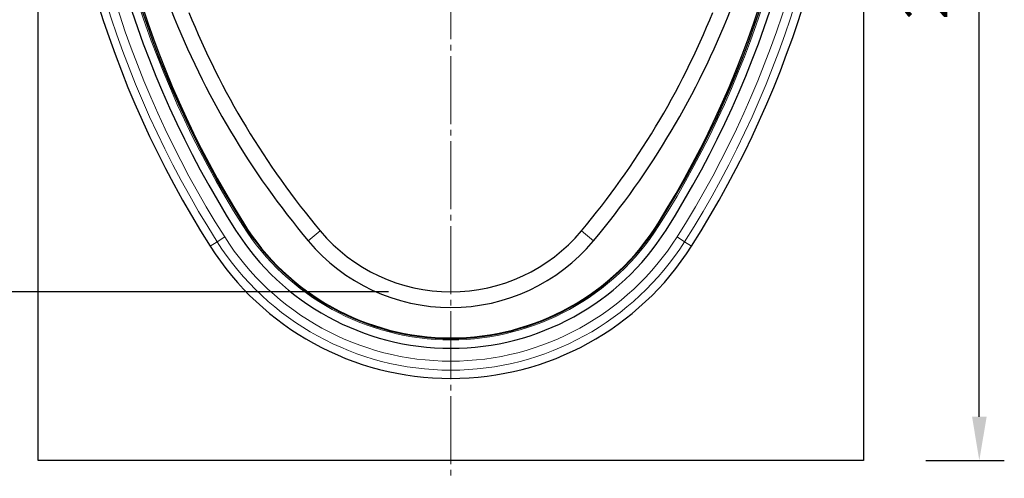
# Model space of a CAD drawing. Units: millimetres. Extents: x 0 to 736, y 0 to 469.
# Drawn here: x 197 to 418, y 167 to 270 of the extents above; entities that cross this region are included whole.
import ezdxf

# ---------------------------------------------------------------- set-up
doc = ezdxf.new("R2010")
doc.units = ezdxf.units.MM
doc.linetypes.add('SLD-Durchgehend', pattern=[0])
doc.linetypes.add('SLD-Punktstrich', pattern=[19.05, 15.24, -1.27, 1.27, -1.27])
doc.layers.add('133338', color=7, linetype='Continuous')
for name, color, linetype, lineweight in [('CENTER_LINE', 1, 'Continuous', 25), ('DIMENSION', 3, 'Continuous', 25), ('TANGENT_EDGES', 4, 'Continuous', 25)]:
    doc.layers.add(name, color=color, linetype=linetype, lineweight=lineweight)
doc.styles.add('BEMSTIL', font='arial.ttf', dxfattribs={"width": 0.8})
doc.dimstyles.new('BEMASS$0', dxfattribs={"dimscale": 10, "dimtxt": 3.5, "dimasz": 3.5, "dimexe": 2, "dimexo": 0, "dimgap": 1, "dimtad": 1, "dimdec": 1, "dimtxsty": 'BEMSTIL', "dimcen": 3, "dimclrd": 3, "dimclre": 3, "dimclrt": 4, "dimadec": 0, "dimazin": 0, "dimtfac": 1, "dimtdec": 1, "dimtofl": 0, "dimtmove": 0, "dimatfit": 0, "dimfxl": 0, "dimtolj": 1, "dimlwd": -1, "dimlwe": -1, "dimarcsym": 0})

# ---------------------------------------------------------------- blocks, each defined once
blk = doc.blocks.new('*D27')
at = {"layer": 'Defpoints', "color": 0}
for p in [(385.71, 391.22), (412.46, 391.22), (386.46, 171.22)]:
    blk.add_point(p, dxfattribs=at)
at = {"layer": 'DIMENSION', "color": 3}
for p, q in [((399.71, 391.22), (418.06, 391.22)), ((412.46, 181.02), (412.46, 381.42)), ((400.46, 171.22), (418.06, 171.22))]:
    blk.add_line(p, q, dxfattribs=at)
for points in [[(410.83, 381.42), (414.1, 381.42), (412.46, 391.22)], [(410.83, 181.02), (414.1, 181.02), (412.46, 171.22)]]:
    blk.add_solid(points, dxfattribs=at)
at = {"layer": 'DIMENSION', "color": 4, "insert": (395.46, 281.22), "char_height": 9.8, "attachment_point": 2, "rotation": 90, "style": 'BEMSTIL'}
blk.add_mtext('\\A1;220', dxfattribs=at)
blk = doc.blocks.new('*D28')
at = {"layer": 'Defpoints', "color": 0}
for p in [(202.21, 391.22), (175.46, 209.02), (293.96, 209.02)]:
    blk.add_point(p, dxfattribs=at)
at = {"layer": 'DIMENSION', "color": 3}
for p, q in [((188.21, 391.22), (169.86, 391.22)), ((175.46, 381.42), (175.46, 218.82)), ((279.96, 209.02), (169.86, 209.02))]:
    blk.add_line(p, q, dxfattribs=at)
for points in [[(173.83, 381.42), (177.1, 381.42), (175.46, 391.22)], [(173.83, 218.82), (177.1, 218.82), (175.46, 209.02)]]:
    blk.add_solid(points, dxfattribs=at)
at = {"layer": 'DIMENSION', "color": 4, "insert": (158.46, 300.12), "char_height": 9.8, "attachment_point": 2, "rotation": 90, "style": 'BEMSTIL'}
blk.add_mtext('\\A1;182', dxfattribs=at)
blk = doc.blocks.new('1036034-M_E_FRONT VIEW')
at = {"layer": '133338', "linetype": 'SLD-Durchgehend', "lineweight": 25}
for p, q in [((253.32, 199.49), (253.32, 390.78)), ((438.32, 390.78), (438.32, 199.49)), ((438.32, 199.49), (253.32, 199.49))]:
    blk.add_line(p, q, dxfattribs=at)
for centre, radius, start, end in [((482.95, 368.99), 226.44, 180, 212.4371), ((482.95, 368.99), 219.68, 180, 212.4371), ((482.95, 368.99), 217.48, 180, 212.4371), ((485.22, 368.99), 219.27, 180, 212.0123), ((208.69, 368.99), 217.48, 327.5629, 0), ((206.42, 368.99), 219.27, 327.9877, 0), ((208.69, 368.99), 219.68, 327.5629, 0), ((208.69, 368.99), 226.44, 327.5629, 0), ((457.38, 368.99), 187.26, 201.4632, 219.9662), ((234.26, 368.99), 187.26, 320.0338, 338.5368), ((457.38, 368.99), 183.76, 202.0719, 219.9662), ((234.26, 368.99), 183.76, 320.0338, 337.9281), ((345.82, 281.84), 54.87, 212.0123, 327.9877), ((345.82, 281.84), 55, 212.4371, 327.5629), ((345.82, 281.84), 57.2, 212.4371, 327.5629), ((345.82, 275.49), 38.2, 219.9662, 320.0338), ((345.82, 281.84), 63.96, 212.4371, 327.5629), ((345.82, 275.49), 41.7, 219.9662, 320.0338)]:
    blk.add_arc(centre, radius, start, end, dxfattribs=at)
at = {"layer": 'TANGENT_EDGES', "linetype": 'SLD-Durchgehend', "lineweight": 18}
for p, q in [((299.15, 252.18), (299.4, 252.34)), ((299.24, 252.72), (299.3, 252.76)), ((299.4, 252.34), (299.46, 252.38)), ((392.24, 252.34), (392.18, 252.38)), ((392.49, 252.18), (392.24, 252.34)), ((392.4, 252.72), (392.34, 252.76)), ((293.41, 248.53), (295.11, 249.61)), ((316.55, 250.96), (313.86, 248.71)), ((375.1, 250.96), (377.78, 248.71)), ((398.23, 248.53), (396.54, 249.61)), ((291.84, 247.54), (293.41, 248.53)), ((399.8, 247.54), (398.23, 248.53))]:
    blk.add_line(p, q, dxfattribs=at)
for centre, radius, start, end in [((482.95, 368.99), 224.58, 180, 212.4371), ((482.95, 368.99), 222.57, 180, 212.4371), ((482.95, 368.99), 217.78, 180, 212.4371), ((208.69, 368.99), 217.78, 327.5629, 0), ((208.69, 368.99), 222.57, 327.5629, 0), ((208.69, 368.99), 224.58, 327.5629, 0), ((345.82, 281.84), 55.3, 212.4371, 327.5629), ((345.82, 281.84), 60.09, 212.4371, 327.5629), ((345.82, 281.84), 62.1, 212.4371, 327.5629)]:
    blk.add_arc(centre, radius, start, end, dxfattribs=at)

msp = doc.modelspace()

# ---------------------------------------------------------------- linework, layer by layer
at = {"layer": 'CENTER_LINE', "linetype": 'SLD-Punktstrich', "lineweight": 18}
msp.add_line((293.96, 395.22), (293.96, 167.22), dxfattribs=at)

# ---------------------------------------------------------------- block references
at = {"layer": '133338'}
msp.add_blockref('1036034-M_E_FRONT VIEW', (-51.86, -28.27), dxfattribs=at)

# ---------------------------------------------------------------- dimensions: what is measured, and where the dimension line sits
at = {"layer": 'DIMENSION'}
for base, p1, p2, picture, middle in [((175.46, 209.02), (202.21, 391.22), (293.96, 209.02), '*D28', (175.46, 300.12)), ((412.46, 391.22), (386.46, 171.22), (385.71, 391.22), '*D27', (412.46, 281.22))]:
    dim = msp.add_linear_dim(base=base, p1=p1, p2=p2, angle=90, dimstyle='BEMASS$0', override={"dimscale": 7, "dimtxt": 1.4, "dimasz": 1.4, "dimexe": 0.8, "dimexo": 2, "dimtad": 3, "dimdec": 0, "dimdle": 1, "dimtofl": 1, "dimtfill": 1}, dxfattribs=at)
    dim.commit()
    dim.dimension.update_dxf_attribs({"geometry": picture, "text_midpoint": middle, "dimtype": 160})

doc.saveas('drawing.dxf')
